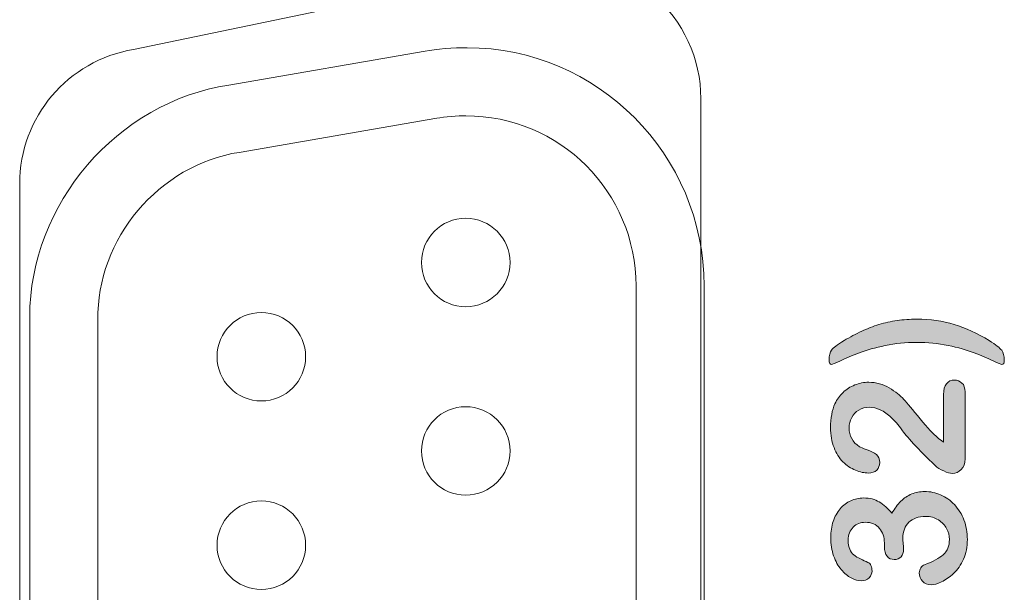
# Model space of a CAD drawing. Units: millimetres. Extents: x 0 to 483, y 0 to 304.
# Drawn here: x 38 to 52, y 75 to 84 of the extents above; entities that cross this region are included whole.
import ezdxf

# ---------------------------------------------------------------- set-up
doc = ezdxf.new("R2010")
doc.units = ezdxf.units.MM
doc.layers.add('Visible (ISO)', color=7, linetype='Continuous', lineweight=15)

msp = doc.modelspace()

# ---------------------------------------------------------------- hatches: boundary and pattern name
at = {"layer": 'Visible (ISO)', "true_color": 0xbababa}
h = msp.add_hatch(color=9, dxfattribs=at)
h.dxf.hatch_style = 1
edge = h.paths.add_edge_path()
edge.add_spline(control_points=[(50.681, 79.239), (50.772, 79.253), (50.869, 79.259), (50.969, 79.259)], knot_values=[19, 19, 19, 19, 20, 20, 20, 20], degree=3, periodic=0)
edge.add_spline(control_points=[(50.969, 79.259), (51.166, 79.259), (51.349, 79.233), (51.517, 79.181)], knot_values=[0, 0, 0, 0, 1, 1, 1, 1], degree=3, periodic=0)
edge.add_spline(control_points=[(51.517, 79.181), (51.686, 79.129), (51.858, 79.05), (52.033, 78.944)], knot_values=[1, 1, 1, 1, 2, 2, 2, 2], degree=3, periodic=0)
edge.add_spline(control_points=[(52.033, 78.944), (52.131, 78.884), (52.192, 78.837), (52.217, 78.802)], knot_values=[2, 2, 2, 2, 3, 3, 3, 3], degree=3, periodic=0)
edge.add_spline(control_points=[(52.217, 78.802), (52.242, 78.767), (52.255, 78.72), (52.255, 78.66), (52.255, 78.616), (52.243, 78.593), (52.219, 78.593), (52.21, 78.593), (52.167, 78.612), (52.089, 78.649)], knot_values=[3, 3, 3, 3, 4, 4, 4, 5, 5, 5, 6, 6, 6, 6], degree=3, periodic=0)
edge.add_spline(control_points=[(52.089, 78.649), (52.011, 78.687), (51.918, 78.726), (51.81, 78.766)], knot_values=[6, 6, 6, 6, 7, 7, 7, 7], degree=3, periodic=0)
edge.add_spline(control_points=[(51.81, 78.766), (51.702, 78.807), (51.575, 78.842), (51.429, 78.872)], knot_values=[7, 7, 7, 7, 8, 8, 8, 8], degree=3, periodic=0)
edge.add_spline(control_points=[(51.429, 78.872), (51.283, 78.902), (51.13, 78.917), (50.969, 78.917), (50.808, 78.917), (50.654, 78.902), (50.508, 78.871)], knot_values=[8, 8, 8, 8, 9, 9, 9, 10, 10, 10, 10], degree=3, periodic=0)
edge.add_spline(control_points=[(50.508, 78.871), (50.361, 78.841), (50.234, 78.806), (50.127, 78.766)], knot_values=[10, 10, 10, 10, 11, 11, 11, 11], degree=3, periodic=0)
edge.add_spline(control_points=[(50.127, 78.766), (50.02, 78.726), (49.927, 78.687), (49.848, 78.649)], knot_values=[11, 11, 11, 11, 12, 12, 12, 12], degree=3, periodic=0)
edge.add_spline(control_points=[(49.848, 78.649), (49.769, 78.612), (49.726, 78.593), (49.719, 78.593), (49.695, 78.593), (49.683, 78.616), (49.683, 78.66), (49.683, 78.722), (49.695, 78.771), (49.718, 78.805)], knot_values=[12, 12, 12, 12, 13, 13, 13, 14, 14, 14, 15, 15, 15, 15], degree=3, periodic=0)
edge.add_spline(control_points=[(49.718, 78.805), (49.742, 78.838), (49.804, 78.885), (49.902, 78.944)], knot_values=[15, 15, 15, 15, 16, 16, 16, 16], degree=3, periodic=0)
edge.add_spline(control_points=[(49.902, 78.944), (49.99, 78.996), (50.076, 79.042), (50.161, 79.081)], knot_values=[16, 16, 16, 16, 17, 17, 17, 17], degree=3, periodic=0)
edge.add_spline(control_points=[(50.161, 79.081), (50.245, 79.121), (50.33, 79.154), (50.415, 79.18)], knot_values=[17, 17, 17, 17, 18, 18, 18, 18], degree=3, periodic=0)
edge.add_spline(control_points=[(50.415, 79.18), (50.5, 79.206), (50.588, 79.226), (50.681, 79.239)], knot_values=[18, 18, 18, 18, 19, 19, 19, 19], degree=3, periodic=0)
h = msp.add_hatch(color=9, dxfattribs=at)
h.dxf.hatch_style = 1
edge = h.paths.add_edge_path()
edge.add_spline(control_points=[(51.276, 77.518), (51.3, 77.497), (51.329, 77.475), (51.363, 77.452)], knot_values=[36, 36, 36, 36, 37, 37, 37, 37], degree=3, periodic=0)
edge.add_spline(control_points=[(51.363, 77.452), (51.363, 77.452), (51.363, 78.151), (51.363, 78.151)], knot_values=[0, 0, 0, 0, 1, 1, 1, 1], degree=3, periodic=0)
edge.add_spline(control_points=[(51.363, 78.151), (51.363, 78.221), (51.377, 78.274), (51.406, 78.31)], knot_values=[1, 1, 1, 1, 2, 2, 2, 2], degree=3, periodic=0)
edge.add_spline(control_points=[(51.406, 78.31), (51.434, 78.346), (51.473, 78.365), (51.522, 78.365), (51.566, 78.365), (51.603, 78.351), (51.633, 78.321)], knot_values=[2, 2, 2, 2, 3, 3, 3, 4, 4, 4, 4], degree=3, periodic=0)
edge.add_spline(control_points=[(51.633, 78.321), (51.664, 78.293), (51.679, 78.248), (51.679, 78.189)], knot_values=[4, 4, 4, 4, 5, 5, 5, 5], degree=3, periodic=0)
edge.add_spline(control_points=[(51.679, 78.189), (51.679, 78.189), (51.679, 77.205), (51.679, 77.205)], knot_values=[5, 5, 5, 5, 6, 6, 6, 6], degree=3, periodic=0)
edge.add_spline(control_points=[(51.679, 77.205), (51.679, 77.138), (51.66, 77.086), (51.623, 77.048)], knot_values=[6, 6, 6, 6, 7, 7, 7, 7], degree=3, periodic=0)
edge.add_spline(control_points=[(51.623, 77.048), (51.586, 77.011), (51.543, 76.992), (51.493, 76.992), (51.461, 76.992), (51.418, 77.004), (51.365, 77.028)], knot_values=[7, 7, 7, 7, 8, 8, 8, 9, 9, 9, 9], degree=3, periodic=0)
edge.add_spline(control_points=[(51.365, 77.028), (51.312, 77.052), (51.27, 77.079), (51.24, 77.107)], knot_values=[9, 9, 9, 9, 10, 10, 10, 10], degree=3, periodic=0)
edge.add_spline(control_points=[(51.24, 77.107), (51.117, 77.226), (51.011, 77.333), (50.924, 77.428)], knot_values=[10, 10, 10, 10, 11, 11, 11, 11], degree=3, periodic=0)
edge.add_spline(control_points=[(50.924, 77.428), (50.835, 77.524), (50.778, 77.592), (50.75, 77.633)], knot_values=[11, 11, 11, 11, 12, 12, 12, 12], degree=3, periodic=0)
edge.add_spline(control_points=[(50.75, 77.633), (50.698, 77.706), (50.646, 77.767), (50.594, 77.815)], knot_values=[12, 12, 12, 12, 13, 13, 13, 13], degree=3, periodic=0)
edge.add_spline(control_points=[(50.594, 77.815), (50.542, 77.864), (50.489, 77.901), (50.433, 77.927)], knot_values=[13, 13, 13, 13, 14, 14, 14, 14], degree=3, periodic=0)
edge.add_spline(control_points=[(50.433, 77.927), (50.378, 77.952), (50.325, 77.965), (50.272, 77.965), (50.215, 77.965), (50.164, 77.951), (50.119, 77.924)], knot_values=[14, 14, 14, 14, 15, 15, 15, 16, 16, 16, 16], degree=3, periodic=0)
edge.add_spline(control_points=[(50.119, 77.924), (50.074, 77.897), (50.039, 77.86), (50.014, 77.813)], knot_values=[16, 16, 16, 16, 17, 17, 17, 17], degree=3, periodic=0)
edge.add_spline(control_points=[(50.014, 77.813), (49.989, 77.766), (49.976, 77.715), (49.976, 77.66), (49.976, 77.543), (50.027, 77.451), (50.13, 77.384)], knot_values=[17, 17, 17, 17, 18, 18, 18, 19, 19, 19, 19], degree=3, periodic=0)
edge.add_spline(control_points=[(50.13, 77.384), (50.144, 77.375), (50.18, 77.36), (50.24, 77.339)], knot_values=[19, 19, 19, 19, 20, 20, 20, 20], degree=3, periodic=0)
edge.add_spline(control_points=[(50.24, 77.339), (50.3, 77.318), (50.346, 77.295), (50.378, 77.268)], knot_values=[20, 20, 20, 20, 21, 21, 21, 21], degree=3, periodic=0)
edge.add_spline(control_points=[(50.378, 77.268), (50.41, 77.242), (50.426, 77.204), (50.426, 77.153), (50.426, 77.108), (50.411, 77.071), (50.382, 77.042)], knot_values=[21, 21, 21, 21, 22, 22, 22, 23, 23, 23, 23], degree=3, periodic=0)
edge.add_spline(control_points=[(50.382, 77.042), (50.352, 77.012), (50.312, 76.998), (50.261, 76.998), (50.2, 76.998), (50.135, 77.011), (50.069, 77.039)], knot_values=[23, 23, 23, 23, 24, 24, 24, 25, 25, 25, 25], degree=3, periodic=0)
edge.add_spline(control_points=[(50.069, 77.039), (50.001, 77.067), (49.941, 77.108), (49.886, 77.163)], knot_values=[25, 25, 25, 25, 26, 26, 26, 26], degree=3, periodic=0)
edge.add_spline(control_points=[(49.886, 77.163), (49.832, 77.218), (49.788, 77.287), (49.755, 77.372)], knot_values=[26, 26, 26, 26, 27, 27, 27, 27], degree=3, periodic=0)
edge.add_spline(control_points=[(49.755, 77.372), (49.721, 77.456), (49.704, 77.555), (49.704, 77.668), (49.704, 77.804), (49.726, 77.921), (49.769, 78.017)], knot_values=[27, 27, 27, 27, 28, 28, 28, 29, 29, 29, 29], degree=3, periodic=0)
edge.add_spline(control_points=[(49.769, 78.017), (49.797, 78.079), (49.837, 78.134), (49.887, 78.182)], knot_values=[29, 29, 29, 29, 30, 30, 30, 30], degree=3, periodic=0)
edge.add_spline(control_points=[(49.887, 78.182), (49.937, 78.229), (49.994, 78.266), (50.06, 78.292)], knot_values=[30, 30, 30, 30, 31, 31, 31, 31], degree=3, periodic=0)
edge.add_spline(control_points=[(50.06, 78.292), (50.125, 78.318), (50.193, 78.332), (50.264, 78.332), (50.375, 78.332), (50.475, 78.304), (50.566, 78.249)], knot_values=[31, 31, 31, 31, 32, 32, 32, 33, 33, 33, 33], degree=3, periodic=0)
edge.add_spline(control_points=[(50.566, 78.249), (50.657, 78.195), (50.728, 78.138), (50.779, 78.081)], knot_values=[33, 33, 33, 33, 34, 34, 34, 34], degree=3, periodic=0)
edge.add_spline(control_points=[(50.779, 78.081), (50.83, 78.024), (50.911, 77.929), (51.02, 77.795)], knot_values=[34, 34, 34, 34, 35, 35, 35, 35], degree=3, periodic=0)
edge.add_spline(control_points=[(51.02, 77.795), (51.13, 77.66), (51.216, 77.568), (51.276, 77.518)], knot_values=[35, 35, 35, 35, 36, 36, 36, 36], degree=3, periodic=0)
h = msp.add_hatch(color=9, dxfattribs=at)
h.dxf.hatch_style = 1
edge = h.paths.add_edge_path()
edge.add_spline(control_points=[(50.494, 75.918), (50.494, 75.918), (50.494, 75.973), (50.494, 75.973)], knot_values=[50, 50, 50, 50, 51, 51, 51, 51], degree=3, periodic=0)
edge.add_spline(control_points=[(50.494, 75.973), (50.494, 76.055), (50.47, 76.126), (50.422, 76.185)], knot_values=[0, 0, 0, 0, 1, 1, 1, 1], degree=3, periodic=0)
edge.add_spline(control_points=[(50.422, 76.185), (50.374, 76.245), (50.304, 76.274), (50.214, 76.274), (50.146, 76.274), (50.087, 76.251), (50.037, 76.203)], knot_values=[1, 1, 1, 1, 2, 2, 2, 3, 3, 3, 3], degree=3, periodic=0)
edge.add_spline(control_points=[(50.037, 76.203), (49.988, 76.156), (49.963, 76.092), (49.963, 76.012), (49.963, 75.957), (49.971, 75.913), (49.986, 75.877)], knot_values=[3, 3, 3, 3, 4, 4, 4, 5, 5, 5, 5], degree=3, periodic=0)
edge.add_spline(control_points=[(49.986, 75.877), (50.001, 75.842), (50.021, 75.814), (50.046, 75.794)], knot_values=[5, 5, 5, 5, 6, 6, 6, 6], degree=3, periodic=0)
edge.add_spline(control_points=[(50.046, 75.794), (50.071, 75.773), (50.103, 75.754), (50.142, 75.735)], knot_values=[6, 6, 6, 6, 7, 7, 7, 7], degree=3, periodic=0)
edge.add_spline(control_points=[(50.142, 75.735), (50.181, 75.717), (50.218, 75.701), (50.253, 75.685)], knot_values=[7, 7, 7, 7, 8, 8, 8, 8], degree=3, periodic=0)
edge.add_spline(control_points=[(50.253, 75.685), (50.272, 75.677), (50.287, 75.661), (50.297, 75.637)], knot_values=[8, 8, 8, 8, 9, 9, 9, 9], degree=3, periodic=0)
edge.add_spline(control_points=[(50.297, 75.637), (50.308, 75.614), (50.313, 75.587), (50.313, 75.557), (50.313, 75.521), (50.299, 75.488), (50.27, 75.459)], knot_values=[9, 9, 9, 9, 10, 10, 10, 11, 11, 11, 11], degree=3, periodic=0)
edge.add_spline(control_points=[(50.27, 75.459), (50.241, 75.428), (50.202, 75.414), (50.154, 75.414), (50.108, 75.414), (50.059, 75.428), (50.007, 75.456)], knot_values=[11, 11, 11, 11, 12, 12, 12, 13, 13, 13, 13], degree=3, periodic=0)
edge.add_spline(control_points=[(50.007, 75.456), (49.956, 75.484), (49.907, 75.525), (49.861, 75.579)], knot_values=[13, 13, 13, 13, 14, 14, 14, 14], degree=3, periodic=0)
edge.add_spline(control_points=[(49.861, 75.579), (49.814, 75.633), (49.777, 75.7), (49.749, 75.78)], knot_values=[14, 14, 14, 14, 15, 15, 15, 15], degree=3, periodic=0)
edge.add_spline(control_points=[(49.749, 75.78), (49.721, 75.861), (49.707, 75.951), (49.707, 76.049), (49.707, 76.136), (49.719, 76.215), (49.743, 76.286)], knot_values=[15, 15, 15, 15, 16, 16, 16, 17, 17, 17, 17], degree=3, periodic=0)
edge.add_spline(control_points=[(49.743, 76.286), (49.766, 76.357), (49.8, 76.419), (49.845, 76.472)], knot_values=[17, 17, 17, 17, 18, 18, 18, 18], degree=3, periodic=0)
edge.add_spline(control_points=[(49.845, 76.472), (49.889, 76.525), (49.942, 76.564), (50, 76.591)], knot_values=[18, 18, 18, 18, 19, 19, 19, 19], degree=3, periodic=0)
edge.add_spline(control_points=[(50, 76.591), (50.059, 76.618), (50.122, 76.631), (50.19, 76.631), (50.28, 76.631), (50.356, 76.612), (50.42, 76.573)], knot_values=[19, 19, 19, 19, 20, 20, 20, 21, 21, 21, 21], degree=3, periodic=0)
edge.add_spline(control_points=[(50.42, 76.573), (50.483, 76.534), (50.546, 76.479), (50.606, 76.407)], knot_values=[21, 21, 21, 21, 22, 22, 22, 22], degree=3, periodic=0)
edge.add_spline(control_points=[(50.606, 76.407), (50.644, 76.476), (50.687, 76.534), (50.735, 76.583)], knot_values=[22, 22, 22, 22, 23, 23, 23, 23], degree=3, periodic=0)
edge.add_spline(control_points=[(50.735, 76.583), (50.783, 76.63), (50.837, 76.666), (50.895, 76.69)], knot_values=[23, 23, 23, 23, 24, 24, 24, 24], degree=3, periodic=0)
edge.add_spline(control_points=[(50.895, 76.69), (50.953, 76.714), (51.017, 76.726), (51.084, 76.726), (51.166, 76.726), (51.244, 76.71), (51.32, 76.677)], knot_values=[24, 24, 24, 24, 25, 25, 25, 26, 26, 26, 26], degree=3, periodic=0)
edge.add_spline(control_points=[(51.32, 76.677), (51.396, 76.645), (51.464, 76.597), (51.523, 76.534)], knot_values=[26, 26, 26, 26, 27, 27, 27, 27], degree=3, periodic=0)
edge.add_spline(control_points=[(51.523, 76.534), (51.582, 76.47), (51.629, 76.395), (51.662, 76.308)], knot_values=[27, 27, 27, 27, 28, 28, 28, 28], degree=3, periodic=0)
edge.add_spline(control_points=[(51.662, 76.308), (51.695, 76.221), (51.712, 76.125), (51.712, 76.02), (51.712, 75.913), (51.693, 75.817), (51.655, 75.732)], knot_values=[28, 28, 28, 28, 29, 29, 29, 30, 30, 30, 30], degree=3, periodic=0)
edge.add_spline(control_points=[(51.655, 75.732), (51.616, 75.647), (51.568, 75.578), (51.511, 75.523)], knot_values=[30, 30, 30, 30, 31, 31, 31, 31], degree=3, periodic=0)
edge.add_spline(control_points=[(51.511, 75.523), (51.453, 75.468), (51.394, 75.427), (51.332, 75.398)], knot_values=[31, 31, 31, 31, 32, 32, 32, 32], degree=3, periodic=0)
edge.add_spline(control_points=[(51.332, 75.398), (51.27, 75.37), (51.22, 75.356), (51.179, 75.356), (51.128, 75.356), (51.086, 75.373), (51.054, 75.407)], knot_values=[32, 32, 32, 32, 33, 33, 33, 34, 34, 34, 34], degree=3, periodic=0)
edge.add_spline(control_points=[(51.054, 75.407), (51.023, 75.44), (51.007, 75.482), (51.007, 75.532), (51.007, 75.556), (51.014, 75.581), (51.029, 75.604)], knot_values=[34, 34, 34, 34, 35, 35, 35, 36, 36, 36, 36], degree=3, periodic=0)
edge.add_spline(control_points=[(51.029, 75.604), (51.044, 75.627), (51.061, 75.642), (51.082, 75.649)], knot_values=[36, 36, 36, 36, 37, 37, 37, 37], degree=3, periodic=0)
edge.add_spline(control_points=[(51.082, 75.649), (51.206, 75.696), (51.298, 75.745), (51.358, 75.798)], knot_values=[37, 37, 37, 37, 38, 38, 38, 38], degree=3, periodic=0)
edge.add_spline(control_points=[(51.358, 75.798), (51.419, 75.851), (51.449, 75.926), (51.449, 76.023), (51.449, 76.078), (51.435, 76.131), (51.408, 76.182)], knot_values=[38, 38, 38, 38, 39, 39, 39, 40, 40, 40, 40], degree=3, periodic=0)
edge.add_spline(control_points=[(51.408, 76.182), (51.381, 76.234), (51.34, 76.276), (51.287, 76.309)], knot_values=[40, 40, 40, 40, 41, 41, 41, 41], degree=3, periodic=0)
edge.add_spline(control_points=[(51.287, 76.309), (51.233, 76.343), (51.171, 76.36), (51.1, 76.36), (50.996, 76.36), (50.914, 76.331), (50.855, 76.274)], knot_values=[41, 41, 41, 41, 42, 42, 42, 43, 43, 43, 43], degree=3, periodic=0)
edge.add_spline(control_points=[(50.855, 76.274), (50.796, 76.217), (50.766, 76.138), (50.766, 76.036), (50.766, 76.018), (50.768, 75.99), (50.771, 75.953)], knot_values=[43, 43, 43, 43, 44, 44, 44, 45, 45, 45, 45], degree=3, periodic=0)
edge.add_spline(control_points=[(50.771, 75.953), (50.775, 75.915), (50.776, 75.892), (50.776, 75.881), (50.776, 75.832), (50.765, 75.794), (50.74, 75.767)], knot_values=[45, 45, 45, 45, 46, 46, 46, 47, 47, 47, 47], degree=3, periodic=0)
edge.add_spline(control_points=[(50.74, 75.767), (50.715, 75.74), (50.681, 75.727), (50.637, 75.727), (50.595, 75.727), (50.56, 75.743), (50.533, 75.775)], knot_values=[47, 47, 47, 47, 48, 48, 48, 49, 49, 49, 49], degree=3, periodic=0)
edge.add_spline(control_points=[(50.533, 75.775), (50.507, 75.807), (50.494, 75.855), (50.494, 75.918)], knot_values=[49, 49, 49, 49, 50, 50, 50, 50], degree=3, periodic=0)

# ---------------------------------------------------------------- linework, layer by layer
at = {"layer": 'Visible (ISO)'}
for p, q in [((39.471, 83.223), (45.471, 84.473)), ((40.872, 82.699), (43.753, 83.197)), ((47.8, 82.5), (47.8, 66.446)), ((43.923, 82.212), (41.023, 81.711)), ((37.8, 67.696), (37.8, 81.25)), ((44.348, 80.742), (44.348, 80.742)), ((46.848, 69.356), (46.848, 79.748)), ((47.848, 79.748), (47.848, 69.357)), ((41.348, 79.357), (41.348, 79.357)), ((37.948, 79.247), (37.947, 79.292)), ((37.948, 69.877), (37.948, 79.247)), ((38.948, 79.247), (38.948, 69.857)), ((44.348, 77.972), (44.348, 77.972)), ((41.348, 76.587), (41.348, 76.587))]:
    msp.add_line(p, q, dxfattribs=at)
for centre, start, end in [((45.8, 82.5), 0, 99.4623), ((39.8, 81.25), 99.4623, 180)]:
    msp.add_arc(centre, 2, start, end, dxfattribs=at)
for points in [[(43.753, 83.197), (43.9, 83.228), (44.183, 83.252), (44.369, 83.248)], [(44.369, 83.248), (46.278, 83.248), (47.848, 81.678), (47.848, 79.748)], [(37.947, 79.292), (37.947, 80.953), (39.232, 82.45), (40.872, 82.699)], [(44.348, 82.248), (44.238, 82.251), (44.031, 82.233), (43.923, 82.212)], [(46.848, 79.748), (46.848, 81.129), (45.729, 82.248), (44.348, 82.248)], [(41.023, 81.711), (39.848, 81.532), (38.925, 80.435), (38.948, 79.247)], [(44.348, 80.742), (43.989, 80.742), (43.698, 80.451), (43.698, 80.092)], [(44.999, 80.092), (44.999, 80.451), (44.707, 80.742), (44.348, 80.742)], [(43.698, 80.092), (43.698, 79.733), (43.989, 79.442), (44.348, 79.442)], [(44.348, 79.442), (44.707, 79.442), (44.999, 79.733), (44.999, 80.092)], [(41.348, 79.357), (40.989, 79.357), (40.698, 79.066), (40.698, 78.707)], [(41.998, 78.707), (41.998, 79.066), (41.707, 79.357), (41.348, 79.357)], [(50.415, 79.18), (50.5, 79.206), (50.588, 79.226), (50.681, 79.239)], [(50.681, 79.239), (50.772, 79.253), (50.869, 79.259), (50.969, 79.259)], [(50.969, 79.259), (51.166, 79.259), (51.349, 79.233), (51.517, 79.181)], [(49.902, 78.944), (49.99, 78.996), (50.076, 79.042), (50.161, 79.081)], [(50.161, 79.081), (50.245, 79.121), (50.33, 79.154), (50.415, 79.18)], [(51.517, 79.181), (51.686, 79.129), (51.858, 79.05), (52.033, 78.944)], [(49.718, 78.805), (49.742, 78.838), (49.804, 78.885), (49.902, 78.944)], [(52.033, 78.944), (52.131, 78.884), (52.192, 78.837), (52.217, 78.802)], [(50.508, 78.871), (50.361, 78.841), (50.234, 78.806), (50.127, 78.766)], [(51.81, 78.766), (51.702, 78.807), (51.575, 78.842), (51.429, 78.872)], [(40.698, 78.707), (40.698, 78.349), (40.989, 78.057), (41.348, 78.057)], [(41.348, 78.057), (41.707, 78.057), (41.998, 78.349), (41.998, 78.707)], [(50.127, 78.766), (50.02, 78.726), (49.927, 78.687), (49.848, 78.649)], [(52.089, 78.649), (52.011, 78.687), (51.918, 78.726), (51.81, 78.766)], [(49.887, 78.182), (49.937, 78.229), (49.994, 78.266), (50.06, 78.292)], [(50.566, 78.249), (50.657, 78.195), (50.728, 78.138), (50.779, 78.081)], [(51.363, 78.151), (51.363, 78.221), (51.377, 78.274), (51.406, 78.31)], [(51.633, 78.321), (51.664, 78.293), (51.679, 78.248), (51.679, 78.189)], [(49.769, 78.017), (49.797, 78.079), (49.837, 78.134), (49.887, 78.182)], [(50.779, 78.081), (50.83, 78.024), (50.911, 77.929), (51.02, 77.795)], [(51.363, 77.452), (51.363, 77.452), (51.363, 78.151), (51.363, 78.151)], [(51.679, 78.189), (51.679, 78.189), (51.679, 77.205), (51.679, 77.205)], [(44.348, 77.972), (43.989, 77.972), (43.698, 77.681), (43.698, 77.322)], [(44.999, 77.322), (44.999, 77.681), (44.707, 77.972), (44.348, 77.972)], [(50.119, 77.924), (50.074, 77.897), (50.039, 77.86), (50.014, 77.813)], [(50.594, 77.815), (50.542, 77.864), (50.489, 77.901), (50.433, 77.927)], [(50.75, 77.633), (50.698, 77.706), (50.646, 77.767), (50.594, 77.815)], [(51.02, 77.795), (51.13, 77.66), (51.216, 77.568), (51.276, 77.518)], [(50.924, 77.428), (50.835, 77.524), (50.778, 77.592), (50.75, 77.633)], [(51.276, 77.518), (51.3, 77.497), (51.329, 77.475), (51.363, 77.452)], [(49.886, 77.163), (49.832, 77.218), (49.788, 77.287), (49.755, 77.372)], [(50.13, 77.384), (50.144, 77.375), (50.18, 77.36), (50.24, 77.339)], [(50.24, 77.339), (50.3, 77.318), (50.346, 77.295), (50.378, 77.268)], [(51.24, 77.107), (51.117, 77.226), (51.011, 77.333), (50.924, 77.428)], [(43.698, 77.322), (43.698, 76.963), (43.989, 76.672), (44.348, 76.672)], [(44.348, 76.672), (44.707, 76.672), (44.999, 76.963), (44.999, 77.322)], [(51.679, 77.205), (51.679, 77.138), (51.66, 77.086), (51.623, 77.048)], [(50.069, 77.039), (50.001, 77.067), (49.941, 77.108), (49.886, 77.163)], [(51.365, 77.028), (51.312, 77.052), (51.27, 77.079), (51.24, 77.107)], [(50.735, 76.583), (50.783, 76.63), (50.837, 76.666), (50.895, 76.69)], [(51.32, 76.677), (51.396, 76.645), (51.464, 76.597), (51.523, 76.534)], [(41.348, 76.587), (40.989, 76.587), (40.698, 76.296), (40.698, 75.937)], [(41.998, 75.937), (41.998, 76.296), (41.707, 76.587), (41.348, 76.587)], [(49.743, 76.286), (49.766, 76.357), (49.8, 76.419), (49.845, 76.472)], [(49.845, 76.472), (49.889, 76.525), (49.942, 76.564), (50, 76.591)], [(50.42, 76.573), (50.483, 76.534), (50.546, 76.479), (50.606, 76.407)], [(50.606, 76.407), (50.644, 76.476), (50.687, 76.534), (50.735, 76.583)], [(51.523, 76.534), (51.582, 76.47), (51.629, 76.395), (51.662, 76.308)], [(50.494, 75.973), (50.494, 76.055), (50.47, 76.126), (50.422, 76.185)], [(51.408, 76.182), (51.381, 76.234), (51.34, 76.276), (51.287, 76.309)], [(40.698, 75.937), (40.698, 75.578), (40.989, 75.287), (41.348, 75.287)], [(41.348, 75.287), (41.707, 75.287), (41.998, 75.578), (41.998, 75.937)], [(50.494, 75.918), (50.494, 75.918), (50.494, 75.973), (50.494, 75.973)], [(50.533, 75.775), (50.507, 75.807), (50.494, 75.855), (50.494, 75.918)], [(49.861, 75.579), (49.814, 75.633), (49.777, 75.7), (49.749, 75.78)], [(49.986, 75.877), (50.001, 75.842), (50.021, 75.814), (50.046, 75.794)], [(50.046, 75.794), (50.071, 75.773), (50.103, 75.754), (50.142, 75.735)], [(51.082, 75.649), (51.206, 75.696), (51.298, 75.745), (51.358, 75.798)], [(50.142, 75.735), (50.181, 75.717), (50.218, 75.701), (50.253, 75.685)], [(50.253, 75.685), (50.272, 75.677), (50.287, 75.661), (50.297, 75.637)], [(51.029, 75.604), (51.044, 75.627), (51.061, 75.642), (51.082, 75.649)], [(51.655, 75.732), (51.616, 75.647), (51.568, 75.578), (51.511, 75.523)], [(50.007, 75.456), (49.956, 75.484), (49.907, 75.525), (49.861, 75.579)], [(51.511, 75.523), (51.453, 75.468), (51.394, 75.427), (51.332, 75.398)]]:
    msp.add_open_spline(points, degree=3, dxfattribs=at)
for points, knots in [([(49.848, 78.649), (49.769, 78.612), (49.726, 78.593), (49.719, 78.593), (49.695, 78.593), (49.683, 78.616), (49.683, 78.66), (49.683, 78.722), (49.695, 78.771), (49.718, 78.805)], [12, 12, 12, 12, 13, 13, 13, 14, 14, 14, 15, 15, 15, 15]), ([(51.429, 78.872), (51.283, 78.902), (51.13, 78.917), (50.969, 78.917), (50.808, 78.917), (50.654, 78.902), (50.508, 78.871)], [8, 8, 8, 8, 9, 9, 9, 10, 10, 10, 10]), ([(52.217, 78.802), (52.242, 78.767), (52.255, 78.72), (52.255, 78.66), (52.255, 78.616), (52.243, 78.593), (52.219, 78.593), (52.21, 78.593), (52.167, 78.612), (52.089, 78.649)], [3, 3, 3, 3, 4, 4, 4, 5, 5, 5, 6, 6, 6, 6]), ([(51.406, 78.31), (51.434, 78.346), (51.473, 78.365), (51.522, 78.365), (51.566, 78.365), (51.603, 78.351), (51.633, 78.321)], [2, 2, 2, 2, 3, 3, 3, 4, 4, 4, 4]), ([(50.06, 78.292), (50.125, 78.318), (50.193, 78.332), (50.264, 78.332), (50.375, 78.332), (50.475, 78.304), (50.566, 78.249)], [31, 31, 31, 31, 32, 32, 32, 33, 33, 33, 33]), ([(49.755, 77.372), (49.721, 77.456), (49.704, 77.555), (49.704, 77.668), (49.704, 77.804), (49.726, 77.921), (49.769, 78.017)], [27, 27, 27, 27, 28, 28, 28, 29, 29, 29, 29]), ([(50.433, 77.927), (50.378, 77.952), (50.325, 77.965), (50.272, 77.965), (50.215, 77.965), (50.164, 77.951), (50.119, 77.924)], [14, 14, 14, 14, 15, 15, 15, 16, 16, 16, 16]), ([(50.014, 77.813), (49.989, 77.766), (49.976, 77.715), (49.976, 77.66), (49.976, 77.543), (50.027, 77.451), (50.13, 77.384)], [17, 17, 17, 17, 18, 18, 18, 19, 19, 19, 19]), ([(50.378, 77.268), (50.41, 77.242), (50.426, 77.204), (50.426, 77.153), (50.426, 77.108), (50.411, 77.071), (50.382, 77.042)], [21, 21, 21, 21, 22, 22, 22, 23, 23, 23, 23]), ([(51.623, 77.048), (51.586, 77.011), (51.543, 76.992), (51.493, 76.992), (51.461, 76.992), (51.418, 77.004), (51.365, 77.028)], [7, 7, 7, 7, 8, 8, 8, 9, 9, 9, 9]), ([(50.382, 77.042), (50.352, 77.012), (50.312, 76.998), (50.261, 76.998), (50.2, 76.998), (50.135, 77.011), (50.069, 77.039)], [23, 23, 23, 23, 24, 24, 24, 25, 25, 25, 25]), ([(50, 76.591), (50.059, 76.618), (50.122, 76.631), (50.19, 76.631), (50.28, 76.631), (50.356, 76.612), (50.42, 76.573)], [19, 19, 19, 19, 20, 20, 20, 21, 21, 21, 21]), ([(50.895, 76.69), (50.953, 76.714), (51.017, 76.726), (51.084, 76.726), (51.166, 76.726), (51.244, 76.71), (51.32, 76.677)], [24, 24, 24, 24, 25, 25, 25, 26, 26, 26, 26]), ([(51.287, 76.309), (51.233, 76.343), (51.171, 76.36), (51.1, 76.36), (50.996, 76.36), (50.914, 76.331), (50.855, 76.274)], [41, 41, 41, 41, 42, 42, 42, 43, 43, 43, 43]), ([(49.749, 75.78), (49.721, 75.861), (49.707, 75.951), (49.707, 76.049), (49.707, 76.136), (49.719, 76.215), (49.743, 76.286)], [15, 15, 15, 15, 16, 16, 16, 17, 17, 17, 17]), ([(50.037, 76.203), (49.988, 76.156), (49.963, 76.092), (49.963, 76.012), (49.963, 75.957), (49.971, 75.913), (49.986, 75.877)], [3, 3, 3, 3, 4, 4, 4, 5, 5, 5, 5]), ([(50.422, 76.185), (50.374, 76.245), (50.304, 76.274), (50.214, 76.274), (50.146, 76.274), (50.087, 76.251), (50.037, 76.203)], [1, 1, 1, 1, 2, 2, 2, 3, 3, 3, 3]), ([(50.855, 76.274), (50.796, 76.217), (50.766, 76.138), (50.766, 76.036), (50.766, 76.018), (50.768, 75.99), (50.771, 75.953)], [43, 43, 43, 43, 44, 44, 44, 45, 45, 45, 45]), ([(51.358, 75.798), (51.419, 75.851), (51.449, 75.926), (51.449, 76.023), (51.449, 76.078), (51.435, 76.131), (51.408, 76.182)], [38, 38, 38, 38, 39, 39, 39, 40, 40, 40, 40]), ([(51.662, 76.308), (51.695, 76.221), (51.712, 76.125), (51.712, 76.02), (51.712, 75.913), (51.693, 75.817), (51.655, 75.732)], [28, 28, 28, 28, 29, 29, 29, 30, 30, 30, 30]), ([(50.771, 75.953), (50.775, 75.915), (50.776, 75.892), (50.776, 75.881), (50.776, 75.832), (50.765, 75.794), (50.74, 75.767)], [45, 45, 45, 45, 46, 46, 46, 47, 47, 47, 47]), ([(50.74, 75.767), (50.715, 75.74), (50.681, 75.727), (50.637, 75.727), (50.595, 75.727), (50.56, 75.743), (50.533, 75.775)], [47, 47, 47, 47, 48, 48, 48, 49, 49, 49, 49]), ([(50.297, 75.637), (50.308, 75.614), (50.313, 75.587), (50.313, 75.557), (50.313, 75.521), (50.299, 75.488), (50.27, 75.459)], [9, 9, 9, 9, 10, 10, 10, 11, 11, 11, 11]), ([(51.054, 75.407), (51.023, 75.44), (51.007, 75.482), (51.007, 75.532), (51.007, 75.556), (51.014, 75.581), (51.029, 75.604)], [34, 34, 34, 34, 35, 35, 35, 36, 36, 36, 36]), ([(50.27, 75.459), (50.241, 75.428), (50.202, 75.414), (50.154, 75.414), (50.108, 75.414), (50.059, 75.428), (50.007, 75.456)], [11, 11, 11, 11, 12, 12, 12, 13, 13, 13, 13]), ([(51.332, 75.398), (51.27, 75.37), (51.22, 75.356), (51.179, 75.356), (51.128, 75.356), (51.086, 75.373), (51.054, 75.407)], [32, 32, 32, 32, 33, 33, 33, 34, 34, 34, 34])]:
    msp.add_open_spline(points, degree=3, knots=knots, dxfattribs=at)

doc.saveas('drawing.dxf')
